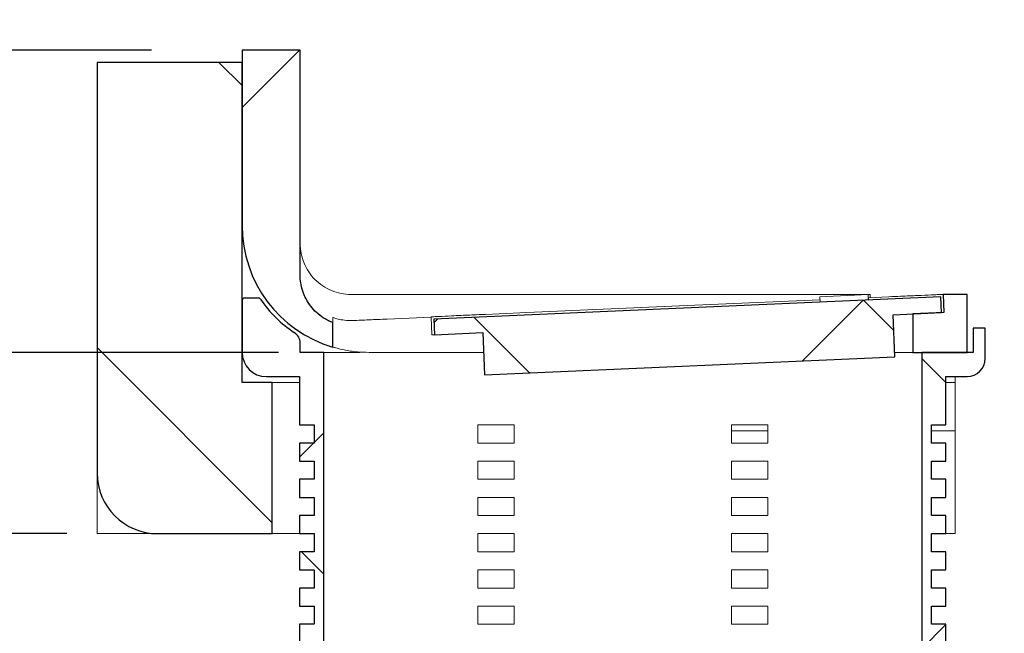
# Model space of a CAD drawing. Units: millimetres. Extents: x 27 to 342, y 111 to 202.
# Drawn here: x 321 to 332, y 183 to 189 of the extents above; entities that cross this region are included whole.
import ezdxf

# ---------------------------------------------------------------- set-up
doc = ezdxf.new("R2010")
doc.units = ezdxf.units.MM
doc.linetypes.add('SLD-Durchgehend', pattern=[0])
doc.styles.add('SLDTEXTSTYLE0', font='TXT', dxfattribs={"width": 0.605})
doc.styles.add('SLDTEXTSTYLE2', font='TXT', dxfattribs={"width": 0.96})
doc.dimstyles.new('SLDDIMSTYLE1', dxfattribs={"dimtxt": 5, "dimasz": 6, "dimexe": 0, "dimexo": 0.0625, "dimgap": 1.25, "dimtad": 1, "dimdec": 0, "dimlfac": 10, "dimrnd": 1e-09, "dimzin": 12, "dimdsep": 46, "dimtxsty": 'SLDTEXTSTYLE0', "dimblk1": 'NONE', "dimblk2": 'NONE', "dimsah": 1, "dimcen": 0.09, "dimadec": 0, "dimazin": 3, "dimtfac": 1, "dimtofl": 0, "dimtmove": 0, "dimatfit": 3, "dimldrblk": 'NONE', "dimfxl": 1, "dimfrac": 2, "dimtolj": 1, "dimtzin": 12, "dimarcsym": 0})
doc.dimstyles.new('SLDDIMSTYLE2', dxfattribs={"dimtxt": 5, "dimasz": 6, "dimexe": 0, "dimexo": 0.0625, "dimgap": 1.25, "dimtad": 1, "dimdec": 0, "dimlfac": 10, "dimrnd": 1e-09, "dimzin": 12, "dimdsep": 46, "dimtxsty": 'SLDTEXTSTYLE0', "dimblk1": 'NONE', "dimblk2": 'NONE', "dimsah": 1, "dimcen": 0.09, "dimadec": 0, "dimazin": 3, "dimtfac": 1, "dimtdec": 0, "dimtofl": 0, "dimtmove": 0, "dimatfit": 3, "dimldrblk": 'NONE', "dimfxl": 1, "dimfrac": 2, "dimtolj": 1, "dimtzin": 12, "dimarcsym": 0})

# ---------------------------------------------------------------- blocks, each defined once
blk = doc.blocks.new('_D_9')
at = {"color": 7}
for p, q in [((318.295, 189.099), (318.295, 201.93)), ((322.17, 189.099), (317.295, 189.099)), ((318.295, 189.099), (318.295, 185.765)), ((323.57, 185.765), (317.295, 185.765)), ((318.295, 185.765), (318.295, 176.15))]:
    blk.add_line(p, q, dxfattribs=at)
for points in [[(318.295, 189.099), (319.065, 194.099), (317.526, 194.099)], [(318.295, 185.765), (317.526, 180.765), (319.065, 180.765)]]:
    blk.add_solid(points, dxfattribs=at)
at = {"color": 7, "insert": (312.225, 194.291), "char_height": 5, "attachment_point": 1, "rotation": 90, "style": 'SLDTEXTSTYLE2'}
blk.add_mtext('25', dxfattribs=at)
blk = doc.blocks.new('_NONE')
blk = doc.blocks.new('_D_10')
at = {"color": 7}
for p, q in [((311.118, 188.965), (311.118, 198.581)), ((320.57, 188.965), (310.118, 188.965)), ((311.118, 188.965), (311.118, 183.765)), ((321.237, 183.765), (310.118, 183.765)), ((311.118, 183.765), (311.118, 174.15))]:
    blk.add_line(p, q, dxfattribs=at)
for points in [[(311.118, 188.965), (311.887, 193.965), (310.349, 193.965)], [(311.118, 183.765), (310.349, 178.765), (311.887, 178.765)]]:
    blk.add_solid(points, dxfattribs=at)
at = {"color": 7, "insert": (305.047, 183.138), "char_height": 5, "attachment_point": 1, "rotation": 90, "style": 'SLDTEXTSTYLE2'}
blk.add_mtext('39', dxfattribs=at)
blk = doc.blocks.new('_D_11')
at = {"color": 7}
for p, q in [((340.751, 185.499), (340.751, 195.114)), ((332.17, 185.499), (341.751, 185.499)), ((340.751, 185.499), (340.751, 177.765)), ((331.937, 177.765), (341.751, 177.765)), ((340.751, 177.765), (340.751, 168.15))]:
    blk.add_line(p, q, dxfattribs=at)
for points in [[(340.751, 185.499), (341.52, 190.499), (339.982, 190.499)], [(340.751, 177.765), (339.982, 172.765), (341.52, 172.765)]]:
    blk.add_solid(points, dxfattribs=at)
at = {"color": 7, "insert": (334.681, 177.869), "char_height": 5, "attachment_point": 1, "rotation": 90, "style": 'SLDTEXTSTYLE2'}
blk.add_mtext('58', dxfattribs=at)
blk = doc.blocks.new('_D_12')
at = {"color": 7}
for p, q in [((333.957, 186.405), (333.957, 200.02)), ((332.17, 186.405), (334.957, 186.405)), ((333.957, 186.405), (333.957, 185.765)), ((332.17, 185.765), (334.957, 185.765)), ((333.957, 185.765), (333.957, 176.15))]:
    blk.add_line(p, q, dxfattribs=at)
for points in [[(333.957, 186.405), (334.726, 191.405), (333.187, 191.405)], [(333.957, 185.765), (333.187, 180.765), (334.726, 180.765)]]:
    blk.add_solid(points, dxfattribs=at)
at = {"color": 7, "insert": (327.886, 196.201), "char_height": 5, "attachment_point": 1, "rotation": 90, "style": 'SLDTEXTSTYLE2'}
blk.add_mtext('5', dxfattribs=at)

msp = doc.modelspace()

# ---------------------------------------------------------------- hatches: boundary and pattern name
h = msp.add_hatch()
h.set_pattern_fill('ANSI31', style=0)
edge = h.paths.add_edge_path(flags=0)
edge.add_spline(control_points=[(324.17, 186.094), (324.112, 186.117), (324.056, 186.149), (324.008, 186.19), (323.96, 186.23), (323.919, 186.28), (323.887, 186.334), (323.855, 186.388), (323.833, 186.448), (323.821, 186.51), (323.815, 186.538), (323.812, 186.567), (323.811, 186.596), (323.81, 186.603), (323.81, 186.61), (323.81, 186.617)], knot_values=[0, 0, 0, 0, 0.00141, 0.00141, 0.00141, 0.00282, 0.00282, 0.00282, 0.004231, 0.004231, 0.004231, 0.004877, 0.004877, 0.004877, 0.005035, 0.005035, 0.005035, 0.005035], weights=[1, 1, 1, 1, 1, 1, 1, 1, 1, 1, 1, 1, 1, 1, 1, 1], degree=3, periodic=0)
edge.add_line((323.81, 186.617), (323.81, 189.099))
edge.add_line((323.81, 189.099), (323.17, 189.099))
edge.add_line((323.17, 189.099), (323.17, 187.165))
edge.add_arc((324.57, 187.165), 1.4, 180, 253.3985)
edge.add_line((324.17, 185.824), (324.17, 186.094))
h = msp.add_hatch()
h.set_pattern_fill('ANSI31', angle=90, style=0)
edge = h.paths.add_edge_path(flags=0)
edge.add_line((322.237, 183.765), (323.503, 183.765))
edge.add_line((323.503, 183.765), (323.503, 185.432))
edge.add_line((323.503, 185.432), (323.17, 185.432))
edge.add_line((323.17, 185.432), (323.17, 188.965))
edge.add_line((323.17, 188.965), (321.57, 188.965))
edge.add_line((321.57, 188.965), (321.57, 184.432))
edge.add_arc((322.237, 184.432), 0.667, 180, 270)
h = msp.add_hatch()
h.set_pattern_fill('ANSI31', angle=90, style=0)
edge = h.paths.add_edge_path(flags=0)
edge.add_line((323.963, 181.565), (323.803, 181.565))
edge.add_line((323.803, 181.565), (323.803, 181.365))
edge.add_line((323.803, 181.365), (323.963, 181.365))
edge.add_line((323.963, 181.365), (323.963, 181.165))
edge.add_line((323.963, 181.165), (323.803, 181.165))
edge.add_line((323.803, 181.165), (323.803, 180.965))
edge.add_line((323.803, 180.965), (323.963, 180.965))
edge.add_line((323.963, 180.965), (323.963, 180.765))
edge.add_line((323.963, 180.765), (323.803, 180.765))
edge.add_line((323.803, 180.765), (323.803, 180.565))
edge.add_line((323.803, 180.565), (323.963, 180.565))
edge.add_line((323.963, 180.565), (323.963, 180.365))
edge.add_line((323.963, 180.365), (323.803, 180.365))
edge.add_line((323.803, 180.365), (323.803, 180.165))
edge.add_line((323.803, 180.165), (323.963, 180.165))
edge.add_line((323.963, 180.165), (323.963, 179.965))
edge.add_line((323.963, 179.965), (323.803, 179.965))
edge.add_line((323.803, 179.965), (323.803, 179.765))
edge.add_line((323.803, 179.765), (323.963, 179.765))
edge.add_line((323.963, 179.765), (323.963, 179.565))
edge.add_line((323.963, 179.565), (323.803, 179.565))
edge.add_line((323.803, 179.565), (323.803, 179.365))
edge.add_line((323.803, 179.365), (323.963, 179.365))
edge.add_line((323.963, 179.365), (323.963, 179.165))
edge.add_line((323.963, 179.165), (323.803, 179.165))
edge.add_line((323.803, 179.165), (323.803, 178.965))
edge.add_line((323.803, 178.965), (323.963, 178.965))
edge.add_line((323.963, 178.965), (323.963, 178.765))
edge.add_line((323.963, 178.765), (323.803, 178.765))
edge.add_line((323.803, 178.765), (323.803, 178.565))
edge.add_line((323.803, 178.565), (323.963, 178.565))
edge.add_line((323.963, 178.565), (323.963, 178.365))
edge.add_line((323.963, 178.365), (323.803, 178.365))
edge.add_line((323.803, 178.365), (323.803, 178.165))
edge.add_line((323.803, 178.165), (323.963, 178.165))
edge.add_line((323.963, 178.165), (323.963, 177.965))
edge.add_line((323.963, 177.965), (323.803, 177.965))
edge.add_line((323.803, 177.965), (323.803, 177.765))
edge.add_line((323.803, 177.765), (324.07, 177.765))
edge.add_line((324.07, 177.765), (324.07, 185.765))
edge.add_line((324.07, 185.765), (323.81, 185.765))
edge.add_line((323.81, 185.765), (323.81, 185.869))
edge.add_arc((323.677, 185.869), 0.133, 0, 56.9443)
edge.add_arc((324.477, 187.099), 1.333, 213.9745, 236.9443, ccw=False)
edge.add_arc((323.349, 186.339), 0.0267, 33.9745, 90)
edge.add_line((323.349, 186.365), (323.197, 186.365))
edge.add_arc((323.197, 186.339), 0.0267, 90, 180)
edge.add_line((323.17, 186.339), (323.17, 185.765))
edge.add_arc((323.437, 185.765), 0.267, 180, 270)
edge.add_line((323.437, 185.499), (323.803, 185.499))
edge.add_line((323.803, 185.499), (323.803, 184.965))
edge.add_line((323.803, 184.965), (323.963, 184.965))
edge.add_line((323.963, 184.965), (323.963, 184.765))
edge.add_line((323.963, 184.765), (323.803, 184.765))
edge.add_line((323.803, 184.765), (323.803, 184.565))
edge.add_line((323.803, 184.565), (323.963, 184.565))
edge.add_line((323.963, 184.565), (323.963, 184.365))
edge.add_line((323.963, 184.365), (323.803, 184.365))
edge.add_line((323.803, 184.365), (323.803, 184.165))
edge.add_line((323.803, 184.165), (323.963, 184.165))
edge.add_line((323.963, 184.165), (323.963, 183.965))
edge.add_line((323.963, 183.965), (323.803, 183.965))
edge.add_line((323.803, 183.965), (323.803, 183.765))
edge.add_line((323.803, 183.765), (323.963, 183.765))
edge.add_line((323.963, 183.765), (323.963, 183.565))
edge.add_line((323.963, 183.565), (323.803, 183.565))
edge.add_line((323.803, 183.565), (323.803, 183.365))
edge.add_line((323.803, 183.365), (323.963, 183.365))
edge.add_line((323.963, 183.365), (323.963, 183.165))
edge.add_line((323.963, 183.165), (323.803, 183.165))
edge.add_line((323.803, 183.165), (323.803, 182.965))
edge.add_line((323.803, 182.965), (323.963, 182.965))
edge.add_line((323.963, 182.965), (323.963, 182.765))
edge.add_line((323.963, 182.765), (323.803, 182.765))
edge.add_line((323.803, 182.765), (323.803, 182.565))
edge.add_line((323.803, 182.565), (323.963, 182.565))
edge.add_line((323.963, 182.565), (323.963, 182.365))
edge.add_line((323.963, 182.365), (323.803, 182.365))
edge.add_line((323.803, 182.365), (323.803, 182.165))
edge.add_line((323.803, 182.165), (323.963, 182.165))
edge.add_line((323.963, 182.165), (323.963, 181.965))
edge.add_line((323.963, 181.965), (323.803, 181.965))
edge.add_line((323.803, 181.965), (323.803, 181.765))
edge.add_line((323.803, 181.765), (323.963, 181.765))
edge.add_line((323.963, 181.765), (323.963, 181.565))
h = msp.add_hatch()
h.set_pattern_fill('ANSI31', style=0)
edge = h.paths.add_edge_path(flags=0)
edge.add_line((323.963, 181.565), (323.803, 181.565))
edge.add_line((323.803, 181.565), (323.803, 181.365))
edge.add_line((323.803, 181.365), (323.963, 181.365))
edge.add_line((323.963, 181.365), (323.963, 181.165))
edge.add_line((323.963, 181.165), (323.803, 181.165))
edge.add_line((323.803, 181.165), (323.803, 180.965))
edge.add_line((323.803, 180.965), (323.963, 180.965))
edge.add_line((323.963, 180.965), (323.963, 180.765))
edge.add_line((323.963, 180.765), (323.803, 180.765))
edge.add_line((323.803, 180.765), (323.803, 180.565))
edge.add_line((323.803, 180.565), (323.963, 180.565))
edge.add_line((323.963, 180.565), (323.963, 180.365))
edge.add_line((323.963, 180.365), (323.803, 180.365))
edge.add_line((323.803, 180.365), (323.803, 180.165))
edge.add_line((323.803, 180.165), (323.963, 180.165))
edge.add_line((323.963, 180.165), (323.963, 179.965))
edge.add_line((323.963, 179.965), (323.803, 179.965))
edge.add_line((323.803, 179.965), (323.803, 179.765))
edge.add_line((323.803, 179.765), (323.963, 179.765))
edge.add_line((323.963, 179.765), (323.963, 179.565))
edge.add_line((323.963, 179.565), (323.803, 179.565))
edge.add_line((323.803, 179.565), (323.803, 179.365))
edge.add_line((323.803, 179.365), (323.963, 179.365))
edge.add_line((323.963, 179.365), (323.963, 179.165))
edge.add_line((323.963, 179.165), (323.803, 179.165))
edge.add_line((323.803, 179.165), (323.803, 178.965))
edge.add_line((323.803, 178.965), (323.963, 178.965))
edge.add_line((323.963, 178.965), (323.963, 178.765))
edge.add_line((323.963, 178.765), (323.803, 178.765))
edge.add_line((323.803, 178.765), (323.803, 178.565))
edge.add_line((323.803, 178.565), (323.963, 178.565))
edge.add_line((323.963, 178.565), (323.963, 178.365))
edge.add_line((323.963, 178.365), (323.803, 178.365))
edge.add_line((323.803, 178.365), (323.803, 178.165))
edge.add_line((323.803, 178.165), (323.963, 178.165))
edge.add_line((323.963, 178.165), (323.963, 177.965))
edge.add_line((323.963, 177.965), (323.803, 177.965))
edge.add_line((323.803, 177.965), (323.803, 177.765))
edge.add_line((323.803, 177.765), (324.07, 177.765))
edge.add_line((324.07, 177.765), (324.07, 185.765))
edge.add_line((324.07, 185.765), (323.81, 185.765))
edge.add_line((323.81, 185.765), (323.81, 185.869))
edge.add_arc((323.677, 185.869), 0.133, 0, 56.9443)
edge.add_arc((324.477, 187.099), 1.333, 213.9745, 236.9443, ccw=False)
edge.add_arc((323.349, 186.339), 0.0267, 33.9745, 90)
edge.add_line((323.349, 186.365), (323.197, 186.365))
edge.add_arc((323.197, 186.339), 0.0267, 90, 180)
edge.add_line((323.17, 186.339), (323.17, 185.765))
edge.add_arc((323.437, 185.765), 0.267, 180, 270)
edge.add_line((323.437, 185.499), (323.803, 185.499))
edge.add_line((323.803, 185.499), (323.803, 184.965))
edge.add_line((323.803, 184.965), (323.963, 184.965))
edge.add_line((323.963, 184.965), (323.963, 184.765))
edge.add_line((323.963, 184.765), (323.803, 184.765))
edge.add_line((323.803, 184.765), (323.803, 184.565))
edge.add_line((323.803, 184.565), (323.963, 184.565))
edge.add_line((323.963, 184.565), (323.963, 184.365))
edge.add_line((323.963, 184.365), (323.803, 184.365))
edge.add_line((323.803, 184.365), (323.803, 184.165))
edge.add_line((323.803, 184.165), (323.963, 184.165))
edge.add_line((323.963, 184.165), (323.963, 183.965))
edge.add_line((323.963, 183.965), (323.803, 183.965))
edge.add_line((323.803, 183.965), (323.803, 183.765))
edge.add_line((323.803, 183.765), (323.963, 183.765))
edge.add_line((323.963, 183.765), (323.963, 183.565))
edge.add_line((323.963, 183.565), (323.803, 183.565))
edge.add_line((323.803, 183.565), (323.803, 183.365))
edge.add_line((323.803, 183.365), (323.963, 183.365))
edge.add_line((323.963, 183.365), (323.963, 183.165))
edge.add_line((323.963, 183.165), (323.803, 183.165))
edge.add_line((323.803, 183.165), (323.803, 182.965))
edge.add_line((323.803, 182.965), (323.963, 182.965))
edge.add_line((323.963, 182.965), (323.963, 182.765))
edge.add_line((323.963, 182.765), (323.803, 182.765))
edge.add_line((323.803, 182.765), (323.803, 182.565))
edge.add_line((323.803, 182.565), (323.963, 182.565))
edge.add_line((323.963, 182.565), (323.963, 182.365))
edge.add_line((323.963, 182.365), (323.803, 182.365))
edge.add_line((323.803, 182.365), (323.803, 182.165))
edge.add_line((323.803, 182.165), (323.963, 182.165))
edge.add_line((323.963, 182.165), (323.963, 181.965))
edge.add_line((323.963, 181.965), (323.803, 181.965))
edge.add_line((323.803, 181.965), (323.803, 181.765))
edge.add_line((323.803, 181.765), (323.963, 181.765))
edge.add_line((323.963, 181.765), (323.963, 181.565))
h = msp.add_hatch()
h.set_pattern_fill('ANSI31', angle=90, style=0)
h.paths.add_polyline_path([(330.887, 186.204), (330.879, 186.378), (325.284, 186.133), (325.292, 185.96), (325.825, 185.983), (325.845, 185.517), (330.374, 185.715), (330.354, 186.181)], flags=0)
h = msp.add_hatch()
h.set_pattern_fill('ANSI31', style=0)
h.paths.add_polyline_path([(330.887, 186.204), (330.879, 186.378), (325.284, 186.133), (325.292, 185.96), (325.825, 185.983), (325.845, 185.517), (330.374, 185.715), (330.354, 186.181)], flags=0)
h = msp.add_hatch()
h.set_pattern_fill('ANSI31', style=0)
h.paths.add_polyline_path([(331.17, 185.765), (331.17, 186.405), (330.905, 186.405), (330.913, 186.206), (330.57, 186.191), (330.57, 185.765)], flags=0)
h = msp.add_hatch()
h.set_pattern_fill('ANSI31', angle=90, style=0)
edge = h.paths.add_edge_path(flags=0)
edge.add_line((330.937, 180.965), (330.937, 181.165))
edge.add_line((330.937, 181.165), (330.777, 181.165))
edge.add_line((330.777, 181.165), (330.777, 181.365))
edge.add_line((330.777, 181.365), (330.937, 181.365))
edge.add_line((330.937, 181.365), (330.937, 181.565))
edge.add_line((330.937, 181.565), (330.777, 181.565))
edge.add_line((330.777, 181.565), (330.777, 181.765))
edge.add_line((330.777, 181.765), (330.937, 181.765))
edge.add_line((330.937, 181.765), (330.937, 181.965))
edge.add_line((330.937, 181.965), (330.777, 181.965))
edge.add_line((330.777, 181.965), (330.777, 182.165))
edge.add_line((330.777, 182.165), (330.937, 182.165))
edge.add_line((330.937, 182.165), (330.937, 182.365))
edge.add_line((330.937, 182.365), (330.777, 182.365))
edge.add_line((330.777, 182.365), (330.777, 182.565))
edge.add_line((330.777, 182.565), (330.937, 182.565))
edge.add_line((330.937, 182.565), (330.937, 182.765))
edge.add_line((330.937, 182.765), (330.777, 182.765))
edge.add_line((330.777, 182.765), (330.777, 182.965))
edge.add_line((330.777, 182.965), (330.937, 182.965))
edge.add_line((330.937, 182.965), (330.937, 183.165))
edge.add_line((330.937, 183.165), (330.777, 183.165))
edge.add_line((330.777, 183.165), (330.777, 183.365))
edge.add_line((330.777, 183.365), (330.937, 183.365))
edge.add_line((330.937, 183.365), (330.937, 183.565))
edge.add_line((330.937, 183.565), (330.777, 183.565))
edge.add_line((330.777, 183.565), (330.777, 183.765))
edge.add_line((330.777, 183.765), (330.937, 183.765))
edge.add_line((330.937, 183.765), (330.937, 183.965))
edge.add_line((330.937, 183.965), (330.777, 183.965))
edge.add_line((330.777, 183.965), (330.777, 184.165))
edge.add_line((330.777, 184.165), (330.937, 184.165))
edge.add_line((330.937, 184.165), (330.937, 184.365))
edge.add_line((330.937, 184.365), (330.777, 184.365))
edge.add_line((330.777, 184.365), (330.777, 184.565))
edge.add_line((330.777, 184.565), (330.937, 184.565))
edge.add_line((330.937, 184.565), (330.937, 184.765))
edge.add_line((330.937, 184.765), (330.777, 184.765))
edge.add_line((330.777, 184.765), (330.777, 184.965))
edge.add_line((330.777, 184.965), (330.937, 184.965))
edge.add_line((330.937, 184.965), (330.937, 185.499))
edge.add_line((330.937, 185.499), (331.17, 185.499))
edge.add_arc((331.17, 185.699), 0.2, 270, 360)
edge.add_line((331.37, 185.699), (331.37, 186.032))
edge.add_line((331.37, 186.032), (331.237, 186.032))
edge.add_line((331.237, 186.032), (331.237, 185.765))
edge.add_line((331.237, 185.765), (330.67, 185.765))
edge.add_line((330.67, 185.765), (330.67, 177.765))
edge.add_line((330.67, 177.765), (330.937, 177.765))
edge.add_line((330.937, 177.765), (330.937, 177.965))
edge.add_line((330.937, 177.965), (330.777, 177.965))
edge.add_line((330.777, 177.965), (330.777, 178.165))
edge.add_line((330.777, 178.165), (330.937, 178.165))
edge.add_line((330.937, 178.165), (330.937, 178.365))
edge.add_line((330.937, 178.365), (330.777, 178.365))
edge.add_line((330.777, 178.365), (330.777, 178.565))
edge.add_line((330.777, 178.565), (330.937, 178.565))
edge.add_line((330.937, 178.565), (330.937, 178.765))
edge.add_line((330.937, 178.765), (330.777, 178.765))
edge.add_line((330.777, 178.765), (330.777, 178.965))
edge.add_line((330.777, 178.965), (330.937, 178.965))
edge.add_line((330.937, 178.965), (330.937, 179.165))
edge.add_line((330.937, 179.165), (330.777, 179.165))
edge.add_line((330.777, 179.165), (330.777, 179.365))
edge.add_line((330.777, 179.365), (330.937, 179.365))
edge.add_line((330.937, 179.365), (330.937, 179.565))
edge.add_line((330.937, 179.565), (330.777, 179.565))
edge.add_line((330.777, 179.565), (330.777, 179.765))
edge.add_line((330.777, 179.765), (330.937, 179.765))
edge.add_line((330.937, 179.765), (330.937, 179.965))
edge.add_line((330.937, 179.965), (330.777, 179.965))
edge.add_line((330.777, 179.965), (330.777, 180.165))
edge.add_line((330.777, 180.165), (330.937, 180.165))
edge.add_line((330.937, 180.165), (330.937, 180.365))
edge.add_line((330.937, 180.365), (330.777, 180.365))
edge.add_line((330.777, 180.365), (330.777, 180.565))
edge.add_line((330.777, 180.565), (330.937, 180.565))
edge.add_line((330.937, 180.565), (330.937, 180.765))
edge.add_line((330.937, 180.765), (330.777, 180.765))
edge.add_line((330.777, 180.765), (330.777, 180.965))
edge.add_line((330.777, 180.965), (330.937, 180.965))
h = msp.add_hatch()
h.set_pattern_fill('ANSI31', style=0)
edge = h.paths.add_edge_path(flags=0)
edge.add_line((330.937, 180.965), (330.937, 181.165))
edge.add_line((330.937, 181.165), (330.777, 181.165))
edge.add_line((330.777, 181.165), (330.777, 181.365))
edge.add_line((330.777, 181.365), (330.937, 181.365))
edge.add_line((330.937, 181.365), (330.937, 181.565))
edge.add_line((330.937, 181.565), (330.777, 181.565))
edge.add_line((330.777, 181.565), (330.777, 181.765))
edge.add_line((330.777, 181.765), (330.937, 181.765))
edge.add_line((330.937, 181.765), (330.937, 181.965))
edge.add_line((330.937, 181.965), (330.777, 181.965))
edge.add_line((330.777, 181.965), (330.777, 182.165))
edge.add_line((330.777, 182.165), (330.937, 182.165))
edge.add_line((330.937, 182.165), (330.937, 182.365))
edge.add_line((330.937, 182.365), (330.777, 182.365))
edge.add_line((330.777, 182.365), (330.777, 182.565))
edge.add_line((330.777, 182.565), (330.937, 182.565))
edge.add_line((330.937, 182.565), (330.937, 182.765))
edge.add_line((330.937, 182.765), (330.777, 182.765))
edge.add_line((330.777, 182.765), (330.777, 182.965))
edge.add_line((330.777, 182.965), (330.937, 182.965))
edge.add_line((330.937, 182.965), (330.937, 183.165))
edge.add_line((330.937, 183.165), (330.777, 183.165))
edge.add_line((330.777, 183.165), (330.777, 183.365))
edge.add_line((330.777, 183.365), (330.937, 183.365))
edge.add_line((330.937, 183.365), (330.937, 183.565))
edge.add_line((330.937, 183.565), (330.777, 183.565))
edge.add_line((330.777, 183.565), (330.777, 183.765))
edge.add_line((330.777, 183.765), (330.937, 183.765))
edge.add_line((330.937, 183.765), (330.937, 183.965))
edge.add_line((330.937, 183.965), (330.777, 183.965))
edge.add_line((330.777, 183.965), (330.777, 184.165))
edge.add_line((330.777, 184.165), (330.937, 184.165))
edge.add_line((330.937, 184.165), (330.937, 184.365))
edge.add_line((330.937, 184.365), (330.777, 184.365))
edge.add_line((330.777, 184.365), (330.777, 184.565))
edge.add_line((330.777, 184.565), (330.937, 184.565))
edge.add_line((330.937, 184.565), (330.937, 184.765))
edge.add_line((330.937, 184.765), (330.777, 184.765))
edge.add_line((330.777, 184.765), (330.777, 184.965))
edge.add_line((330.777, 184.965), (330.937, 184.965))
edge.add_line((330.937, 184.965), (330.937, 185.499))
edge.add_line((330.937, 185.499), (331.17, 185.499))
edge.add_arc((331.17, 185.699), 0.2, 270, 360)
edge.add_line((331.37, 185.699), (331.37, 186.032))
edge.add_line((331.37, 186.032), (331.237, 186.032))
edge.add_line((331.237, 186.032), (331.237, 185.765))
edge.add_line((331.237, 185.765), (330.67, 185.765))
edge.add_line((330.67, 185.765), (330.67, 177.765))
edge.add_line((330.67, 177.765), (330.937, 177.765))
edge.add_line((330.937, 177.765), (330.937, 177.965))
edge.add_line((330.937, 177.965), (330.777, 177.965))
edge.add_line((330.777, 177.965), (330.777, 178.165))
edge.add_line((330.777, 178.165), (330.937, 178.165))
edge.add_line((330.937, 178.165), (330.937, 178.365))
edge.add_line((330.937, 178.365), (330.777, 178.365))
edge.add_line((330.777, 178.365), (330.777, 178.565))
edge.add_line((330.777, 178.565), (330.937, 178.565))
edge.add_line((330.937, 178.565), (330.937, 178.765))
edge.add_line((330.937, 178.765), (330.777, 178.765))
edge.add_line((330.777, 178.765), (330.777, 178.965))
edge.add_line((330.777, 178.965), (330.937, 178.965))
edge.add_line((330.937, 178.965), (330.937, 179.165))
edge.add_line((330.937, 179.165), (330.777, 179.165))
edge.add_line((330.777, 179.165), (330.777, 179.365))
edge.add_line((330.777, 179.365), (330.937, 179.365))
edge.add_line((330.937, 179.365), (330.937, 179.565))
edge.add_line((330.937, 179.565), (330.777, 179.565))
edge.add_line((330.777, 179.565), (330.777, 179.765))
edge.add_line((330.777, 179.765), (330.937, 179.765))
edge.add_line((330.937, 179.765), (330.937, 179.965))
edge.add_line((330.937, 179.965), (330.777, 179.965))
edge.add_line((330.777, 179.965), (330.777, 180.165))
edge.add_line((330.777, 180.165), (330.937, 180.165))
edge.add_line((330.937, 180.165), (330.937, 180.365))
edge.add_line((330.937, 180.365), (330.777, 180.365))
edge.add_line((330.777, 180.365), (330.777, 180.565))
edge.add_line((330.777, 180.565), (330.937, 180.565))
edge.add_line((330.937, 180.565), (330.937, 180.765))
edge.add_line((330.937, 180.765), (330.777, 180.765))
edge.add_line((330.777, 180.765), (330.777, 180.965))
edge.add_line((330.777, 180.965), (330.937, 180.965))

# ---------------------------------------------------------------- linework, layer by layer
for p, q in [((323.81, 189.099), (323.17, 189.099)), ((323.17, 189.099), (323.17, 187.165)), ((323.81, 186.617), (323.81, 189.099)), ((323.17, 188.965), (321.57, 188.965)), ((321.57, 188.965), (321.57, 184.432)), ((323.17, 185.432), (323.17, 188.965)), ((323.349, 186.365), (323.197, 186.365)), ((323.349, 186.365), (323.197, 186.365)), ((330.879, 186.378), (325.284, 186.133)), ((330.879, 186.378), (325.284, 186.133)), ((330.887, 186.204), (330.879, 186.378)), ((330.887, 186.204), (330.879, 186.378)), ((331.17, 186.405), (330.905, 186.405)), ((330.905, 186.405), (330.913, 186.206)), ((331.17, 185.765), (331.17, 186.405)), ((323.17, 186.339), (323.17, 185.765)), ((323.17, 186.339), (323.17, 185.765)), ((325.284, 186.133), (325.292, 185.96)), ((325.284, 186.133), (325.292, 185.96)), ((330.354, 186.181), (330.887, 186.204)), ((330.354, 186.181), (330.887, 186.204)), ((330.374, 185.715), (330.354, 186.181)), ((330.374, 185.715), (330.354, 186.181)), ((330.913, 186.206), (330.57, 186.191)), ((330.57, 186.191), (330.57, 185.765)), ((324.17, 185.824), (324.17, 186.094)), ((331.37, 186.032), (331.237, 186.032)), ((331.237, 186.032), (331.237, 185.765)), ((331.37, 186.032), (331.237, 186.032)), ((331.237, 186.032), (331.237, 185.765)), ((331.37, 185.699), (331.37, 186.032)), ((331.37, 185.699), (331.37, 186.032)), ((325.292, 185.96), (325.825, 185.983)), ((325.292, 185.96), (325.825, 185.983)), ((325.825, 185.983), (325.845, 185.517)), ((325.825, 185.983), (325.845, 185.517)), ((323.81, 185.765), (323.81, 185.869)), ((323.81, 185.765), (323.81, 185.869)), ((324.07, 185.765), (323.81, 185.765)), ((324.07, 185.765), (323.81, 185.765)), ((324.07, 177.765), (324.07, 185.765)), ((324.07, 177.765), (324.07, 185.765)), ((325.845, 185.517), (330.374, 185.715)), ((325.845, 185.517), (330.374, 185.715)), ((330.57, 185.765), (331.17, 185.765)), ((331.237, 185.765), (330.67, 185.765)), ((330.67, 185.765), (330.67, 177.765)), ((331.237, 185.765), (330.67, 185.765)), ((330.67, 185.765), (330.67, 177.765)), ((323.437, 185.499), (323.803, 185.499)), ((323.437, 185.499), (323.803, 185.499)), ((323.803, 185.499), (323.803, 184.965)), ((323.803, 185.499), (323.803, 184.965)), ((330.937, 184.965), (330.937, 185.499)), ((330.937, 185.499), (331.17, 185.499)), ((330.937, 184.965), (330.937, 185.499)), ((330.937, 185.499), (331.17, 185.499)), ((323.503, 185.432), (323.17, 185.432)), ((323.503, 183.765), (323.503, 185.432)), ((323.803, 184.965), (323.963, 184.965)), ((323.803, 184.965), (323.963, 184.965)), ((323.963, 184.965), (323.963, 184.765)), ((323.963, 184.965), (323.963, 184.765)), ((330.777, 184.765), (330.777, 184.965)), ((330.777, 184.965), (330.937, 184.965)), ((330.777, 184.765), (330.777, 184.965)), ((330.777, 184.965), (330.937, 184.965)), ((323.963, 184.765), (323.803, 184.765)), ((323.803, 184.765), (323.803, 184.565)), ((323.963, 184.765), (323.803, 184.765)), ((323.803, 184.765), (323.803, 184.565)), ((330.937, 184.765), (330.777, 184.765)), ((330.937, 184.765), (330.777, 184.765)), ((330.937, 184.565), (330.937, 184.765)), ((330.937, 184.565), (330.937, 184.765)), ((323.803, 184.565), (323.963, 184.565)), ((323.803, 184.565), (323.963, 184.565)), ((323.963, 184.565), (323.963, 184.365)), ((323.963, 184.565), (323.963, 184.365)), ((330.777, 184.365), (330.777, 184.565)), ((330.777, 184.565), (330.937, 184.565)), ((330.777, 184.365), (330.777, 184.565)), ((330.777, 184.565), (330.937, 184.565)), ((323.963, 184.365), (323.803, 184.365)), ((323.803, 184.365), (323.803, 184.165)), ((323.963, 184.365), (323.803, 184.365)), ((323.803, 184.365), (323.803, 184.165)), ((330.937, 184.365), (330.777, 184.365)), ((330.937, 184.365), (330.777, 184.365)), ((330.937, 184.165), (330.937, 184.365)), ((330.937, 184.165), (330.937, 184.365)), ((323.803, 184.165), (323.963, 184.165)), ((323.803, 184.165), (323.963, 184.165)), ((323.963, 184.165), (323.963, 183.965)), ((323.963, 184.165), (323.963, 183.965)), ((330.777, 183.965), (330.777, 184.165)), ((330.777, 184.165), (330.937, 184.165)), ((330.777, 183.965), (330.777, 184.165)), ((330.777, 184.165), (330.937, 184.165)), ((323.963, 183.965), (323.803, 183.965)), ((323.803, 183.965), (323.803, 183.765)), ((323.963, 183.965), (323.803, 183.965)), ((323.803, 183.965), (323.803, 183.765)), ((330.937, 183.965), (330.777, 183.965)), ((330.937, 183.965), (330.777, 183.965)), ((330.937, 183.765), (330.937, 183.965)), ((330.937, 183.765), (330.937, 183.965)), ((322.237, 183.765), (323.503, 183.765)), ((323.803, 183.765), (323.963, 183.765)), ((323.803, 183.765), (323.963, 183.765)), ((323.963, 183.765), (323.963, 183.565)), ((323.963, 183.765), (323.963, 183.565)), ((330.777, 183.565), (330.777, 183.765)), ((330.777, 183.765), (330.937, 183.765)), ((330.777, 183.565), (330.777, 183.765)), ((330.777, 183.765), (330.937, 183.765)), ((323.963, 183.565), (323.803, 183.565)), ((323.803, 183.565), (323.803, 183.365)), ((323.963, 183.565), (323.803, 183.565)), ((323.803, 183.565), (323.803, 183.365)), ((330.937, 183.565), (330.777, 183.565)), ((330.937, 183.565), (330.777, 183.565)), ((330.937, 183.365), (330.937, 183.565)), ((330.937, 183.365), (330.937, 183.565)), ((323.803, 183.365), (323.963, 183.365)), ((323.803, 183.365), (323.963, 183.365)), ((323.963, 183.365), (323.963, 183.165)), ((323.963, 183.365), (323.963, 183.165)), ((330.777, 183.165), (330.777, 183.365)), ((330.777, 183.365), (330.937, 183.365)), ((330.777, 183.165), (330.777, 183.365)), ((330.777, 183.365), (330.937, 183.365)), ((323.963, 183.165), (323.803, 183.165)), ((323.803, 183.165), (323.803, 182.965)), ((323.963, 183.165), (323.803, 183.165)), ((323.803, 183.165), (323.803, 182.965)), ((330.937, 183.165), (330.777, 183.165)), ((330.937, 183.165), (330.777, 183.165)), ((330.937, 182.965), (330.937, 183.165)), ((330.937, 182.965), (330.937, 183.165)), ((323.803, 182.965), (323.963, 182.965)), ((323.803, 182.965), (323.963, 182.965)), ((323.963, 182.965), (323.963, 182.765)), ((323.963, 182.965), (323.963, 182.765)), ((330.777, 182.765), (330.777, 182.965)), ((330.777, 182.965), (330.937, 182.965)), ((330.777, 182.765), (330.777, 182.965)), ((330.777, 182.965), (330.937, 182.965)), ((323.963, 182.765), (323.803, 182.765)), ((323.803, 182.765), (323.803, 182.565)), ((323.963, 182.765), (323.803, 182.765)), ((323.803, 182.765), (323.803, 182.565)), ((330.937, 182.765), (330.777, 182.765)), ((330.937, 182.765), (330.777, 182.765)), ((330.937, 182.565), (330.937, 182.765)), ((330.937, 182.565), (330.937, 182.765))]:
    msp.add_line(p, q)
at = {"color": 7, "linetype": 'SLD-Durchgehend', "lineweight": 15}
for p, q in [((323.17, 187.165), (323.17, 189.099)), ((323.17, 189.099), (323.81, 189.099)), ((323.81, 189.099), (323.81, 186.617)), ((321.57, 184.432), (321.57, 188.965)), ((321.57, 188.965), (323.17, 188.965)), ((323.17, 188.965), (323.17, 185.432)), ((323.197, 186.365), (323.349, 186.365)), ((327.365, 186.405), (324.37, 186.405)), ((325.284, 186.133), (330.879, 186.378)), ((329.134, 186.405), (327.365, 186.405)), ((328.081, 186.282), (329.546, 186.346)), ((330.1, 186.405), (329.134, 186.405)), ((329.545, 186.379), (330.077, 186.403)), ((329.545, 186.379), (329.547, 186.319)), ((330.077, 186.403), (330.08, 186.343)), ((330.077, 186.403), (330.08, 186.343)), ((330.078, 186.403), (330.081, 186.343)), ((330.08, 186.369), (330.305, 186.379)), ((330.102, 186.37), (330.1, 186.405)), ((330.879, 186.378), (330.887, 186.204)), ((330.905, 186.405), (330.904, 186.405)), ((330.905, 186.405), (331.17, 186.405)), ((330.913, 186.206), (330.905, 186.405)), ((331.17, 186.405), (331.17, 185.765)), ((323.17, 185.765), (323.17, 186.339)), ((326.313, 186.205), (328.081, 186.282)), ((324.17, 186.151), (324.17, 186.094)), ((325.014, 186.144), (324.77, 186.133)), ((325.257, 186.155), (325.014, 186.144)), ((325.257, 186.157), (325.257, 186.155)), ((325.257, 186.155), (325.265, 185.959)), ((325.292, 185.96), (325.284, 186.133)), ((325.856, 186.185), (326.313, 186.205)), ((330.354, 186.181), (330.887, 186.204)), ((330.354, 186.181), (330.374, 185.715)), ((330.57, 186.191), (330.913, 186.206)), ((330.57, 186.191), (330.57, 185.765)), ((324.17, 186.094), (324.17, 185.824)), ((331.237, 186.032), (331.37, 186.032)), ((331.237, 185.765), (331.237, 186.032)), ((331.37, 186.032), (331.37, 185.699)), ((325.265, 185.959), (325.292, 185.96)), ((325.292, 185.96), (325.825, 185.983)), ((325.845, 185.517), (325.825, 185.983)), ((323.81, 185.869), (323.81, 185.765)), ((324.07, 185.765), (323.81, 185.765)), ((324.07, 185.765), (324.07, 177.765)), ((324.07, 185.765), (324.47, 185.765)), ((324.57, 185.765), (324.77, 185.765)), ((324.77, 185.765), (325.834, 185.765)), ((330.374, 185.715), (325.845, 185.517)), ((330.372, 185.765), (330.57, 185.765)), ((331.17, 185.765), (330.57, 185.765)), ((330.67, 177.765), (330.67, 185.765)), ((331.237, 185.765), (330.67, 185.765)), ((323.803, 185.499), (323.437, 185.499)), ((323.803, 184.965), (323.803, 185.499)), ((330.937, 185.499), (330.937, 184.965)), ((331.17, 185.499), (330.937, 185.499)), ((331.037, 185.432), (331.037, 185.499)), ((323.503, 185.432), (323.17, 185.432)), ((323.503, 185.432), (323.503, 183.765)), ((323.503, 185.432), (323.803, 185.432)), ((331.037, 185.432), (330.937, 185.432)), ((331.037, 185.432), (331.037, 184.899)), ((323.803, 184.965), (323.963, 184.965)), ((323.963, 184.965), (323.963, 184.765)), ((325.77, 184.765), (325.77, 184.965)), ((325.77, 184.965), (326.17, 184.965)), ((326.17, 184.965), (326.17, 184.765)), ((328.57, 184.765), (328.57, 184.965)), ((328.57, 184.965), (328.97, 184.965)), ((328.97, 184.965), (328.97, 184.765)), ((330.777, 184.765), (330.777, 184.965)), ((330.777, 184.965), (330.937, 184.965)), ((328.57, 184.899), (328.97, 184.899)), ((330.777, 184.899), (331.037, 184.899)), ((331.037, 183.765), (331.037, 184.899)), ((323.803, 184.565), (323.803, 184.765)), ((323.803, 184.765), (323.963, 184.765)), ((326.17, 184.765), (325.77, 184.765)), ((328.97, 184.765), (328.57, 184.765)), ((330.777, 184.765), (330.937, 184.765)), ((330.937, 184.765), (330.937, 184.565)), ((323.803, 184.565), (323.963, 184.565)), ((323.963, 184.565), (323.963, 184.365)), ((325.77, 184.365), (325.77, 184.565)), ((325.77, 184.565), (326.17, 184.565)), ((326.17, 184.565), (326.17, 184.365)), ((328.57, 184.365), (328.57, 184.565)), ((328.57, 184.565), (328.97, 184.565)), ((328.97, 184.565), (328.97, 184.365)), ((330.777, 184.365), (330.777, 184.565)), ((330.777, 184.565), (330.937, 184.565)), ((321.57, 184.432), (321.57, 183.765)), ((323.803, 184.165), (323.803, 184.365)), ((323.803, 184.365), (323.963, 184.365)), ((326.17, 184.365), (325.77, 184.365)), ((328.97, 184.365), (328.57, 184.365)), ((330.777, 184.365), (330.937, 184.365)), ((330.937, 184.365), (330.937, 184.165)), ((323.803, 184.165), (323.963, 184.165)), ((323.963, 184.165), (323.963, 183.965)), ((325.77, 183.965), (325.77, 184.165)), ((325.77, 184.165), (326.17, 184.165)), ((326.17, 184.165), (326.17, 183.965)), ((328.57, 183.965), (328.57, 184.165)), ((328.57, 184.165), (328.97, 184.165)), ((328.97, 184.165), (328.97, 183.965)), ((330.777, 183.965), (330.777, 184.165)), ((330.777, 184.165), (330.937, 184.165)), ((323.803, 183.765), (323.803, 183.965)), ((323.803, 183.965), (323.963, 183.965)), ((326.17, 183.965), (325.77, 183.965)), ((328.97, 183.965), (328.57, 183.965)), ((330.777, 183.965), (330.937, 183.965)), ((330.937, 183.965), (330.937, 183.765)), ((321.57, 183.765), (322.237, 183.765)), ((323.503, 183.765), (322.237, 183.765)), ((323.803, 183.765), (323.503, 183.765)), ((323.803, 183.765), (323.963, 183.765)), ((323.963, 183.765), (323.963, 183.565)), ((325.77, 183.565), (325.77, 183.765)), ((325.77, 183.765), (326.17, 183.765)), ((326.17, 183.765), (326.17, 183.565)), ((328.57, 183.565), (328.57, 183.765)), ((328.57, 183.765), (328.97, 183.765)), ((328.97, 183.765), (328.97, 183.565)), ((330.777, 183.565), (330.777, 183.765)), ((330.777, 183.765), (330.937, 183.765)), ((331.037, 183.765), (330.937, 183.765)), ((323.803, 183.365), (323.803, 183.565)), ((323.803, 183.565), (323.963, 183.565)), ((326.17, 183.565), (325.77, 183.565)), ((328.97, 183.565), (328.57, 183.565)), ((330.777, 183.565), (330.937, 183.565)), ((330.937, 183.565), (330.937, 183.365)), ((323.803, 183.365), (323.963, 183.365)), ((323.963, 183.365), (323.963, 183.165)), ((325.77, 183.165), (325.77, 183.365)), ((325.77, 183.365), (326.17, 183.365)), ((326.17, 183.365), (326.17, 183.165)), ((328.57, 183.165), (328.57, 183.365)), ((328.57, 183.365), (328.97, 183.365)), ((328.97, 183.365), (328.97, 183.165)), ((330.777, 183.165), (330.777, 183.365)), ((330.777, 183.365), (330.937, 183.365)), ((323.803, 182.965), (323.803, 183.165)), ((323.803, 183.165), (323.963, 183.165)), ((326.17, 183.165), (325.77, 183.165)), ((328.97, 183.165), (328.57, 183.165)), ((330.777, 183.165), (330.937, 183.165)), ((330.937, 183.165), (330.937, 182.965)), ((323.803, 182.965), (323.963, 182.965)), ((323.963, 182.965), (323.963, 182.765)), ((325.77, 182.765), (325.77, 182.965)), ((325.77, 182.965), (326.17, 182.965)), ((326.17, 182.965), (326.17, 182.765)), ((328.57, 182.765), (328.57, 182.965)), ((328.57, 182.965), (328.97, 182.965)), ((328.97, 182.965), (328.97, 182.765)), ((330.777, 182.765), (330.777, 182.965)), ((330.777, 182.965), (330.937, 182.965)), ((323.803, 182.565), (323.803, 182.765)), ((323.803, 182.765), (323.963, 182.765)), ((326.17, 182.765), (325.77, 182.765)), ((328.97, 182.765), (328.57, 182.765)), ((330.777, 182.765), (330.937, 182.765)), ((330.937, 182.765), (330.937, 182.565))]:
    msp.add_line(p, q, dxfattribs=at)
for centre, radius, start, end in [((324.57, 187.165), 1.4, 180, 253.3985), ((323.197, 186.339), 0.0267, 90, 180), ((323.197, 186.339), 0.0267, 90, 180), ((323.349, 186.339), 0.0267, 33.9745, 90), ((323.349, 186.339), 0.0267, 33.9745, 90), ((324.477, 187.099), 1.333, 213.9745, 236.9443), ((324.477, 187.099), 1.333, 213.9745, 236.9443), ((323.677, 185.869), 0.133, 0, 56.9443), ((323.677, 185.869), 0.133, 0, 56.9443), ((323.437, 185.765), 0.267, 180, 270), ((323.437, 185.765), 0.267, 180, 270), ((331.17, 185.699), 0.2, 270, 0), ((331.17, 185.699), 0.2, 270, 0), ((322.237, 184.432), 0.667, 180, 270)]:
    msp.add_arc(centre, radius, start, end)
for centre, radius, start, end in [((324.57, 187.165), 1.4, 180, 253.3985), ((323.197, 186.339), 0.0267, 90, 180), ((323.349, 186.339), 0.0267, 33.9745, 90), ((324.477, 187.099), 1.333, 213.9745, 236.9443), ((323.677, 185.869), 0.133, 0, 56.9443), ((323.437, 185.765), 0.267, 180, 270), ((331.17, 185.699), 0.2, 270, 0), ((322.237, 184.432), 0.667, 180, 270)]:
    msp.add_arc(centre, radius, start, end, dxfattribs=at)
for points, knots in [([(324.37, 186.405), (324.333, 186.405), (324.297, 186.409), (324.225, 186.423), (324.19, 186.434), (324.122, 186.462), (324.09, 186.479), (324.029, 186.52), (324, 186.543), (323.948, 186.595), (323.925, 186.623), (323.884, 186.684), (323.867, 186.717), (323.839, 186.784), (323.828, 186.819), (323.814, 186.892), (323.81, 186.928), (323.81, 186.965)], [0, 0, 0, 0, 0.125, 0.125, 0.25, 0.25, 0.375, 0.375, 0.5, 0.5, 0.625, 0.625, 0.75, 0.75, 0.875, 0.875, 1, 1, 1, 1]), ([(324.17, 186.094), (324.117, 186.115), (324.068, 186.142), (324.002, 186.195), (323.981, 186.214), (323.943, 186.255), (323.925, 186.276), (323.893, 186.323), (323.879, 186.347), (323.854, 186.398), (323.844, 186.424), (323.819, 186.504), (323.81, 186.561), (323.81, 186.617)], [0, 0, 0, 0, 0.25, 0.25, 0.375, 0.375, 0.5, 0.5, 0.625, 0.625, 0.75, 0.75, 1, 1, 1, 1]), ([(330.904, 186.405), (330.903, 186.405), (330.897, 186.405), (330.859, 186.403), (330.763, 186.399), (330.629, 186.393), (330.461, 186.386), (330.349, 186.381), (330.305, 186.379)], [0, 0, 0, 0, 0.0545, 0.27522, 0.413368, 0.63409, 0.85481, 1, 1, 1, 1]), ([(324.395, 186.116), (324.36, 186.115), (324.328, 186.117), (324.272, 186.123), (324.248, 186.128), (324.21, 186.138), (324.195, 186.143), (324.175, 186.15), (324.17, 186.151), (324.17, 186.151)], [0, 0, 0, 0, 0.25, 0.25, 0.5, 0.5, 0.75, 0.75, 1, 1, 1, 1]), ([(324.77, 186.133), (324.702, 186.13), (324.636, 186.127), (324.507, 186.122), (324.448, 186.119), (324.395, 186.116)], [0, 0, 0, 0, 0.5, 0.5, 1, 1, 1, 1]), ([(325.856, 186.185), (325.831, 186.184), (325.738, 186.18), (325.607, 186.174), (325.458, 186.167), (325.339, 186.161), (325.267, 186.158), (325.26, 186.157), (325.257, 186.157)], [0, 0, 0, 0, 0.08093, 0.295468, 0.429743, 0.644282, 0.858821, 1, 1, 1, 1]), ([(324.17, 185.824), (324.177, 185.822), (324.189, 185.818), (324.289, 185.792), (324.421, 185.77), (324.527, 185.767), (324.57, 185.765)], [0, 0, 0, 0, 0.267555, 0.534803, 0.809316, 1, 1, 1, 1])]:
    msp.add_open_spline(points, degree=3, knots=knots, dxfattribs=at)
msp.add_open_spline([(324.17, 186.094), (324.112, 186.117), (324.056, 186.149), (324.008, 186.19), (323.96, 186.23), (323.919, 186.28), (323.887, 186.334), (323.855, 186.388), (323.833, 186.448), (323.821, 186.51), (323.815, 186.538), (323.812, 186.567), (323.811, 186.596), (323.81, 186.603), (323.81, 186.61), (323.81, 186.617)], degree=3, knots=[0, 0, 0, 0, 0.00141024, 0.00141024, 0.00141024, 0.00282048, 0.00282048, 0.00282048, 0.004230725, 0.004230725, 0.004230725, 0.004877223, 0.004877223, 0.004877223, 0.005035372, 0.005035372, 0.005035372, 0.005035372])

# ---------------------------------------------------------------- dimensions: what is measured, and where the dimension line sits
at = {"color": 7}
for base, p1, p2, dimstyle, picture, middle in [((318.295, 189.099), (324.57, 185.765), (323.17, 189.099), 'SLDDIMSTYLE1', '_D_9', (318.295, 198.11)), ((333.957, 186.405), (331.17, 185.765), (331.17, 186.405), 'SLDDIMSTYLE2', '_D_12', (333.957, 198.11)), ((311.118, 188.965), (322.237, 183.765), (321.57, 188.965), 'SLDDIMSTYLE1', '_D_10', (311.118, 186.957)), ((340.751, 185.499), (330.937, 177.765), (331.17, 185.499), 'SLDDIMSTYLE1', '_D_11', (340.751, 181.688))]:
    dim = msp.add_linear_dim(base=base, p1=p1, p2=p2, angle=90, dimstyle=dimstyle, dxfattribs=at)
    dim.commit()
    dim.dimension.update_dxf_attribs({"geometry": picture, "text_midpoint": middle, "dimtype": 160})

doc.saveas('drawing.dxf')
